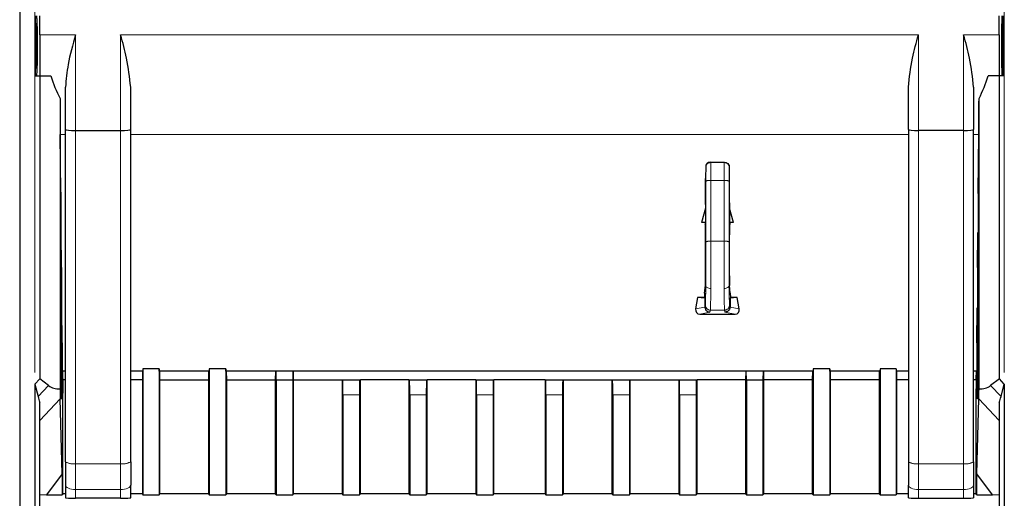
# Model space of a CAD drawing. Units: millimetres. Extents: x 627 to 8473, y 845 to 6929.
# Drawn here: x 1323 to 1421, y 6418 to 6465 of the extents above; entities that cross this region are included whole.
import ezdxf

# ---------------------------------------------------------------- set-up
doc = ezdxf.new("R2010")
doc.units = ezdxf.units.MM
doc.header["$LTSCALE"] = 20
doc.linetypes.add('PHANTOM', pattern=[12.7, 6.35, -1.27, 1.27, -1.27, 1.27, -1.27])

msp = doc.modelspace()

# ---------------------------------------------------------------- linework, layer by layer
at = {"color": 7, "linetype": 'Continuous', "lineweight": 25}
for p, q in [((1323.19, 6763.32), (1323.19, 6204.655)), ((1324.769, 6459.82), (1324.769, 6465.82)), ((1325.19, 6463.907), (1325.19, 6465.82)), ((1420.69, 6463.907), (1420.69, 6465.82)), ((1421.112, 6459.82), (1421.112, 6465.82)), ((1325.19, 6463.907), (1325.19, 6459.82)), ((1420.69, 6463.907), (1420.69, 6459.82)), ((1324.769, 6459.82), (1325.18, 6459.82)), ((1325.18, 6459.82), (1325.18, 6429.664)), ((1325.18, 6459.82), (1326.299, 6459.82)), ((1420.701, 6459.82), (1419.582, 6459.82)), ((1421.112, 6459.82), (1420.701, 6459.82)), ((1420.701, 6429.664), (1420.701, 6459.82)), ((1327.74, 6454.488), (1327.74, 6458.711)), ((1334.24, 6454.488), (1334.24, 6458.711)), ((1411.64, 6454.488), (1411.64, 6458.711)), ((1418.14, 6458.711), (1418.14, 6454.488)), ((1327.208, 6457.581), (1327.208, 6428.685)), ((1418.673, 6428.685), (1418.673, 6457.581)), ((1327.74, 6421.414), (1327.74, 6454.488)), ((1328.74, 6454.39), (1333.24, 6454.39)), ((1334.24, 6421.414), (1334.24, 6454.488)), ((1411.64, 6454.488), (1411.64, 6421.414)), ((1417.14, 6454.39), (1412.64, 6454.39)), ((1418.14, 6421.414), (1418.14, 6454.488)), ((1327.281, 6448.244), (1327.23, 6454.008)), ((1418.6, 6448.244), (1418.65, 6454.008)), ((1391.471, 6450.878), (1391.46, 6449.603)), ((1391.971, 6451.231), (1393.31, 6451.231)), ((1393.81, 6450.878), (1393.821, 6449.603)), ((1327.281, 6448.106), (1327.281, 6428.67)), ((1418.6, 6448.106), (1418.6, 6428.67)), ((1391.434, 6446.653), (1391.057, 6445.245)), ((1391.437, 6446.97), (1391.434, 6446.653)), ((1391.434, 6446.653), (1391.434, 6445.27)), ((1391.453, 6447.037), (1391.437, 6446.97)), ((1393.827, 6447.037), (1393.844, 6446.97)), ((1393.844, 6446.97), (1393.847, 6446.653)), ((1394.224, 6445.245), (1393.847, 6446.653)), ((1393.847, 6446.653), (1393.847, 6445.27)), ((1391.434, 6445.27), (1391.057, 6445.245)), ((1391.422, 6445.245), (1391.057, 6445.245)), ((1391.422, 6445.245), (1391.42, 6445.044)), ((1391.438, 6444.971), (1391.42, 6445.044)), ((1391.422, 6445.245), (1391.434, 6445.27)), ((1391.44, 6444.971), (1391.438, 6444.971)), ((1393.843, 6444.971), (1393.841, 6444.971)), ((1393.843, 6444.971), (1393.861, 6445.044)), ((1393.859, 6445.245), (1393.847, 6445.27)), ((1394.224, 6445.245), (1393.847, 6445.27)), ((1393.859, 6445.245), (1393.861, 6445.044)), ((1394.224, 6445.245), (1393.859, 6445.245)), ((1327.281, 6444.253), (1327.316, 6444.253)), ((1327.316, 6428.67), (1327.316, 6444.253)), ((1327.346, 6440.753), (1327.316, 6444.253)), ((1418.534, 6440.753), (1418.565, 6444.253)), ((1418.565, 6428.67), (1418.565, 6444.253)), ((1418.565, 6444.253), (1418.6, 6444.253)), ((1327.346, 6440.753), (1327.346, 6428.67)), ((1418.534, 6440.753), (1418.534, 6428.67)), ((1391.36, 6438.198), (1391.438, 6438.977)), ((1391.44, 6438.977), (1391.438, 6438.977)), ((1393.843, 6438.977), (1393.841, 6438.977)), ((1393.921, 6438.198), (1393.843, 6438.977)), ((1390.668, 6437.756), (1390.469, 6436.63)), ((1391.356, 6437.756), (1390.668, 6437.756)), ((1391.392, 6437.684), (1390.668, 6437.756)), ((1391.36, 6438.198), (1391.356, 6437.756)), ((1391.356, 6437.756), (1391.392, 6437.684)), ((1391.392, 6437.684), (1391.392, 6436.816)), ((1393.924, 6437.756), (1393.889, 6437.684)), ((1394.613, 6437.756), (1393.889, 6437.684)), ((1393.889, 6437.684), (1393.889, 6436.816)), ((1393.921, 6438.198), (1393.924, 6437.756)), ((1394.613, 6437.756), (1393.924, 6437.756)), ((1394.811, 6436.63), (1394.613, 6437.756)), ((1327.346, 6436.753), (1327.381, 6436.753)), ((1327.381, 6428.67), (1327.381, 6436.753)), ((1327.412, 6433.253), (1327.381, 6436.753)), ((1391.392, 6436.816), (1391.392, 6436.813)), ((1393.889, 6436.816), (1393.889, 6436.813)), ((1418.469, 6433.253), (1418.5, 6436.753)), ((1418.5, 6428.67), (1418.5, 6436.753)), ((1418.5, 6436.753), (1418.534, 6436.753)), ((1390.883, 6436.115), (1394.397, 6436.115)), ((1327.412, 6433.253), (1327.412, 6428.67)), ((1418.469, 6433.253), (1418.469, 6428.67)), ((1327.74, 6430.433), (1327.412, 6430.433)), ((1327.446, 6428.67), (1327.446, 6430.433)), ((1327.477, 6429.663), (1327.47, 6430.433)), ((1335.453, 6430.433), (1334.24, 6430.433)), ((1335.418, 6430.433), (1335.411, 6429.562)), ((1335.454, 6430.652), (1335.453, 6430.433)), ((1337.061, 6430.652), (1335.454, 6430.652)), ((1335.454, 6430.652), (1335.454, 6418.136)), ((1337.065, 6430.433), (1337.061, 6430.652)), ((1337.061, 6430.652), (1337.061, 6418.136)), ((1342.057, 6430.433), (1337.065, 6430.433)), ((1337.148, 6429.562), (1337.133, 6430.433)), ((1341.989, 6430.433), (1341.974, 6429.562)), ((1342.061, 6430.652), (1342.057, 6430.433)), ((1343.711, 6430.652), (1342.061, 6430.652)), ((1342.061, 6430.652), (1342.061, 6418.136)), ((1343.715, 6430.433), (1343.711, 6430.652)), ((1343.711, 6430.652), (1343.711, 6418.136)), ((1402.166, 6430.433), (1343.715, 6430.433)), ((1343.798, 6429.562), (1343.783, 6430.433)), ((1348.639, 6430.433), (1348.624, 6429.562)), ((1348.711, 6429.562), (1348.705, 6430.433)), ((1350.367, 6430.433), (1350.361, 6429.562)), ((1350.448, 6429.562), (1350.433, 6430.433)), ((1395.448, 6430.433), (1395.432, 6429.562)), ((1395.52, 6429.562), (1395.513, 6430.433)), ((1397.176, 6430.433), (1397.17, 6429.562)), ((1397.257, 6429.562), (1397.242, 6430.433)), ((1402.098, 6430.433), (1402.082, 6429.562)), ((1402.17, 6430.652), (1402.166, 6430.433)), ((1403.82, 6430.652), (1402.17, 6430.652)), ((1402.17, 6430.652), (1402.17, 6418.136)), ((1403.824, 6430.433), (1403.82, 6430.652)), ((1403.82, 6430.652), (1403.82, 6418.136)), ((1408.816, 6430.433), (1403.824, 6430.433)), ((1403.907, 6429.562), (1403.892, 6430.433)), ((1408.748, 6430.433), (1408.732, 6429.562)), ((1408.82, 6430.652), (1408.816, 6430.433)), ((1410.426, 6430.652), (1408.82, 6430.652)), ((1408.82, 6430.652), (1408.82, 6418.136)), ((1410.426, 6430.652), (1410.428, 6430.433)), ((1410.426, 6430.652), (1410.426, 6418.136)), ((1411.64, 6430.433), (1410.428, 6430.433)), ((1410.462, 6430.433), (1410.47, 6429.562)), ((1418.469, 6430.433), (1418.14, 6430.433)), ((1418.404, 6429.663), (1418.41, 6430.433)), ((1418.434, 6428.67), (1418.434, 6430.433)), ((1325.18, 6429.664), (1324.69, 6429.147)), ((1324.69, 6429.147), (1324.69, 6372.306)), ((1324.69, 6429.147), (1325.015, 6427.902)), ((1326.053, 6428.998), (1325.18, 6429.664)), ((1327.477, 6429.663), (1327.477, 6428.67)), ((1327.74, 6429.562), (1327.477, 6429.562)), ((1335.411, 6429.562), (1334.24, 6429.562)), ((1335.411, 6429.562), (1335.411, 6418.223)), ((1337.148, 6418.223), (1337.148, 6429.562)), ((1337.148, 6429.562), (1341.974, 6429.562)), ((1341.974, 6429.562), (1341.974, 6418.223)), ((1343.798, 6418.223), (1343.798, 6429.562)), ((1343.798, 6429.562), (1348.624, 6429.562)), ((1348.624, 6429.562), (1348.624, 6418.223)), ((1348.711, 6429.562), (1348.711, 6418.136)), ((1348.711, 6429.562), (1350.361, 6429.562)), ((1350.361, 6429.562), (1350.361, 6418.136)), ((1350.448, 6418.223), (1350.448, 6429.562)), ((1350.448, 6429.562), (1355.274, 6429.562)), ((1355.274, 6429.562), (1355.274, 6418.223)), ((1355.274, 6429.562), (1355.335, 6429.562)), ((1355.335, 6429.562), (1357.037, 6429.562)), ((1357.037, 6429.562), (1357.098, 6429.562)), ((1357.098, 6418.223), (1357.098, 6429.562)), ((1361.924, 6429.562), (1357.098, 6429.562)), ((1361.924, 6429.562), (1361.985, 6429.562)), ((1361.924, 6429.562), (1361.924, 6418.223)), ((1361.985, 6429.562), (1363.687, 6429.562)), ((1363.687, 6429.562), (1363.748, 6429.562)), ((1363.748, 6418.223), (1363.748, 6429.562)), ((1368.574, 6429.562), (1363.748, 6429.562)), ((1368.574, 6429.562), (1368.635, 6429.562)), ((1368.574, 6429.562), (1368.574, 6418.223)), ((1368.635, 6429.562), (1370.337, 6429.562)), ((1370.337, 6429.562), (1370.398, 6429.562)), ((1370.398, 6418.223), (1370.398, 6429.562)), ((1375.482, 6429.562), (1370.398, 6429.562)), ((1375.482, 6429.562), (1375.482, 6418.223)), ((1375.482, 6429.562), (1375.544, 6429.562)), ((1375.544, 6429.562), (1377.246, 6429.562)), ((1377.246, 6429.562), (1377.307, 6429.562)), ((1377.307, 6418.223), (1377.307, 6429.562)), ((1377.307, 6429.562), (1382.132, 6429.562)), ((1382.132, 6429.562), (1382.132, 6418.223)), ((1382.132, 6429.562), (1382.194, 6429.562)), ((1382.194, 6429.562), (1383.896, 6429.562)), ((1383.896, 6429.562), (1383.957, 6429.562)), ((1383.957, 6418.223), (1383.957, 6429.562)), ((1383.957, 6429.562), (1388.782, 6429.562)), ((1388.782, 6429.562), (1388.782, 6418.223)), ((1388.782, 6429.562), (1388.844, 6429.562)), ((1388.844, 6429.562), (1390.546, 6429.562)), ((1390.546, 6429.562), (1390.607, 6429.562)), ((1390.607, 6418.223), (1390.607, 6429.562)), ((1395.432, 6429.562), (1390.607, 6429.562)), ((1395.432, 6429.562), (1395.432, 6418.223)), ((1395.52, 6429.562), (1395.52, 6418.136)), ((1395.52, 6429.562), (1397.17, 6429.562)), ((1397.17, 6429.562), (1397.17, 6418.136)), ((1397.257, 6418.223), (1397.257, 6429.562)), ((1402.082, 6429.562), (1397.257, 6429.562)), ((1402.082, 6429.562), (1402.082, 6418.223)), ((1403.907, 6418.223), (1403.907, 6429.562)), ((1408.732, 6429.562), (1403.907, 6429.562)), ((1408.732, 6429.562), (1408.732, 6418.223)), ((1410.47, 6429.562), (1410.47, 6418.223)), ((1411.64, 6429.562), (1410.47, 6429.562)), ((1418.404, 6429.562), (1418.14, 6429.562)), ((1418.404, 6429.663), (1418.404, 6428.67)), ((1420.701, 6429.664), (1419.828, 6428.998)), ((1421.19, 6429.147), (1420.701, 6429.664)), ((1420.866, 6427.902), (1421.19, 6429.147)), ((1421.19, 6429.147), (1421.19, 6372.306)), ((1327.478, 6418.267), (1327.478, 6428.232)), ((1355.361, 6428.062), (1355.361, 6418.136)), ((1357.011, 6428.062), (1357.011, 6418.136)), ((1362.011, 6428.062), (1362.011, 6418.136)), ((1363.661, 6428.062), (1363.661, 6418.136)), ((1368.661, 6428.062), (1368.661, 6418.136)), ((1370.311, 6428.062), (1370.311, 6418.136)), ((1375.57, 6428.062), (1375.57, 6418.136)), ((1377.22, 6428.062), (1377.22, 6418.136)), ((1382.22, 6428.062), (1382.22, 6418.136)), ((1383.87, 6428.062), (1383.87, 6418.136)), ((1388.87, 6428.062), (1388.87, 6418.136)), ((1390.52, 6428.062), (1390.52, 6418.136)), ((1418.403, 6418.267), (1418.403, 6428.232)), ((1325.19, 6399.781), (1325.19, 6427.341)), ((1327.418, 6420.212), (1327.222, 6427.67)), ((1327.307, 6427.67), (1327.289, 6427.67)), ((1327.372, 6427.67), (1327.355, 6427.67)), ((1327.438, 6427.67), (1327.42, 6427.67)), ((1418.46, 6427.67), (1418.443, 6427.67)), ((1418.462, 6420.212), (1418.658, 6427.67)), ((1418.526, 6427.67), (1418.508, 6427.67)), ((1418.591, 6427.67), (1418.574, 6427.67)), ((1420.69, 6427.341), (1420.69, 6399.781)), ((1327.74, 6421.414), (1327.74, 6419.088)), ((1334.24, 6421.414), (1334.24, 6419.088)), ((1411.64, 6421.414), (1411.64, 6419.088)), ((1418.14, 6421.414), (1418.14, 6419.088)), ((1327.418, 6420.212), (1325.866, 6418.127)), ((1327.418, 6420.212), (1327.429, 6418.17)), ((1418.451, 6418.17), (1418.462, 6420.212)), ((1420.014, 6418.127), (1418.462, 6420.212)), ((1327.74, 6419.088), (1327.74, 6417.814)), ((1334.24, 6417.814), (1334.24, 6419.088)), ((1411.64, 6417.814), (1411.64, 6419.088)), ((1418.14, 6419.088), (1418.14, 6417.814)), ((1325.866, 6418.127), (1325.19, 6418.092)), ((1325.866, 6418.127), (1327.431, 6418.127)), ((1327.479, 6418.223), (1327.431, 6418.127)), ((1327.74, 6418.223), (1327.479, 6418.223)), ((1335.411, 6418.223), (1334.24, 6418.223)), ((1335.411, 6418.223), (1335.454, 6418.136)), ((1335.454, 6418.136), (1337.061, 6418.136)), ((1337.061, 6418.136), (1337.148, 6418.223)), ((1341.974, 6418.223), (1337.148, 6418.223)), ((1341.974, 6418.223), (1342.061, 6418.136)), ((1342.061, 6418.136), (1343.711, 6418.136)), ((1343.711, 6418.136), (1343.798, 6418.223)), ((1348.624, 6418.223), (1343.798, 6418.223)), ((1348.624, 6418.223), (1348.711, 6418.136)), ((1348.711, 6418.136), (1350.361, 6418.136)), ((1350.361, 6418.136), (1350.448, 6418.223)), ((1355.274, 6418.223), (1350.448, 6418.223)), ((1355.274, 6418.223), (1355.361, 6418.136)), ((1355.361, 6418.136), (1357.011, 6418.136)), ((1357.011, 6418.136), (1357.098, 6418.223)), ((1361.924, 6418.223), (1357.098, 6418.223)), ((1361.924, 6418.223), (1362.011, 6418.136)), ((1362.011, 6418.136), (1363.661, 6418.136)), ((1363.661, 6418.136), (1363.748, 6418.223)), ((1368.574, 6418.223), (1363.748, 6418.223)), ((1368.574, 6418.223), (1368.661, 6418.136)), ((1368.661, 6418.136), (1370.311, 6418.136)), ((1370.311, 6418.136), (1370.398, 6418.223)), ((1375.482, 6418.223), (1370.398, 6418.223)), ((1375.482, 6418.223), (1375.57, 6418.136)), ((1375.57, 6418.136), (1377.22, 6418.136)), ((1377.22, 6418.136), (1377.307, 6418.223)), ((1382.132, 6418.223), (1377.307, 6418.223)), ((1382.132, 6418.223), (1382.22, 6418.136)), ((1382.22, 6418.136), (1383.87, 6418.136)), ((1383.87, 6418.136), (1383.957, 6418.223)), ((1388.782, 6418.223), (1383.957, 6418.223)), ((1388.782, 6418.223), (1388.87, 6418.136)), ((1388.87, 6418.136), (1390.52, 6418.136)), ((1390.52, 6418.136), (1390.607, 6418.223)), ((1395.432, 6418.223), (1390.607, 6418.223)), ((1395.432, 6418.223), (1395.52, 6418.136)), ((1395.52, 6418.136), (1397.17, 6418.136)), ((1397.17, 6418.136), (1397.257, 6418.223)), ((1402.082, 6418.223), (1397.257, 6418.223)), ((1402.082, 6418.223), (1402.17, 6418.136)), ((1402.17, 6418.136), (1403.82, 6418.136)), ((1403.82, 6418.136), (1403.907, 6418.223)), ((1408.732, 6418.223), (1403.907, 6418.223)), ((1408.732, 6418.223), (1408.82, 6418.136)), ((1408.82, 6418.136), (1410.426, 6418.136)), ((1410.47, 6418.223), (1410.426, 6418.136)), ((1411.64, 6418.223), (1410.47, 6418.223)), ((1418.402, 6418.223), (1418.14, 6418.223)), ((1418.45, 6418.127), (1418.402, 6418.223)), ((1418.45, 6418.127), (1420.014, 6418.127)), ((1420.69, 6418.092), (1420.014, 6418.127)), ((1333.24, 6417.794), (1328.74, 6417.794)), ((1412.64, 6417.794), (1417.14, 6417.794))]:
    msp.add_line(p, q, dxfattribs=at)
at = {"color": 1, "linetype": 'PHANTOM', "lineweight": 18}
for p, q in [((1324.69, 6557.306), (1324.69, 6429.147)), ((1421.19, 6557.306), (1421.19, 6429.147)), ((1325.19, 6463.907), (1328.74, 6463.907)), ((1328.74, 6454.39), (1328.74, 6463.907)), ((1333.24, 6463.907), (1412.64, 6463.907)), ((1333.24, 6454.39), (1333.24, 6463.907)), ((1412.64, 6454.39), (1412.64, 6463.907)), ((1417.14, 6463.907), (1420.69, 6463.907)), ((1417.14, 6463.907), (1417.14, 6454.39)), ((1328.74, 6421.221), (1328.74, 6454.39)), ((1333.24, 6421.221), (1333.24, 6454.39)), ((1412.64, 6454.39), (1412.64, 6421.221)), ((1417.14, 6421.221), (1417.14, 6454.39)), ((1327.23, 6454.008), (1327.74, 6454.008)), ((1334.24, 6454.008), (1411.64, 6454.008)), ((1418.14, 6454.008), (1418.65, 6454.008)), ((1391.978, 6449.422), (1391.986, 6443.374)), ((1391.978, 6449.422), (1393.303, 6449.422)), ((1393.303, 6449.422), (1393.295, 6443.374)), ((1391.478, 6449.35), (1391.486, 6443.302)), ((1393.803, 6449.35), (1393.795, 6443.302)), ((1393.295, 6443.374), (1391.986, 6443.374)), ((1391.392, 6436.813), (1390.469, 6436.63)), ((1391.44, 6437.008), (1391.392, 6436.816)), ((1393.841, 6437.008), (1393.889, 6436.816)), ((1393.889, 6436.813), (1394.811, 6436.63)), ((1391.892, 6436.315), (1390.883, 6436.115)), ((1391.94, 6436.508), (1391.892, 6436.315)), ((1393.341, 6436.508), (1391.94, 6436.508)), ((1393.341, 6436.508), (1393.389, 6436.315)), ((1393.389, 6436.315), (1394.397, 6436.115)), ((1326.053, 6428.998), (1325.015, 6427.902)), ((1420.866, 6427.902), (1419.828, 6428.998)), ((1327.281, 6428.67), (1327.316, 6428.67)), ((1327.346, 6428.67), (1327.381, 6428.67)), ((1327.412, 6428.67), (1327.446, 6428.67)), ((1355.361, 6428.062), (1357.011, 6428.062)), ((1362.011, 6428.062), (1363.661, 6428.062)), ((1368.661, 6428.062), (1370.311, 6428.062)), ((1375.57, 6428.062), (1377.22, 6428.062)), ((1382.22, 6428.062), (1383.87, 6428.062)), ((1388.87, 6428.062), (1390.52, 6428.062)), ((1418.434, 6428.67), (1418.469, 6428.67)), ((1418.5, 6428.67), (1418.534, 6428.67)), ((1418.565, 6428.67), (1418.6, 6428.67)), ((1327.222, 6427.67), (1325.19, 6425.524)), ((1420.69, 6425.524), (1418.658, 6427.67)), ((1328.74, 6421.221), (1333.24, 6421.221)), ((1328.74, 6421.221), (1328.74, 6418.636)), ((1333.24, 6421.221), (1333.24, 6418.636)), ((1412.64, 6421.221), (1417.14, 6421.221)), ((1412.64, 6421.221), (1412.64, 6418.636)), ((1417.14, 6421.221), (1417.14, 6418.636)), ((1327.429, 6418.17), (1327.478, 6418.267)), ((1328.74, 6418.636), (1333.24, 6418.636)), ((1328.74, 6418.636), (1328.74, 6417.794)), ((1333.24, 6417.794), (1333.24, 6418.636)), ((1412.64, 6418.636), (1417.14, 6418.636)), ((1412.64, 6417.794), (1412.64, 6418.636)), ((1417.14, 6418.636), (1417.14, 6417.794)), ((1418.403, 6418.267), (1418.451, 6418.17))]:
    msp.add_line(p, q, dxfattribs=at)
at = {"color": 1, "linetype": 'PHANTOM', "lineweight": 18, "flags": 128}
for points in [[(1391.475, 6438.979), (1391.485, 6438.917), (1391.514, 6438.857), (1391.56, 6438.802), (1391.623, 6438.753), (1391.698, 6438.714), (1391.784, 6438.684), (1391.878, 6438.665), (1391.975, 6438.659)], [(1393.306, 6438.659), (1393.403, 6438.665), (1393.496, 6438.684), (1393.582, 6438.714), (1393.658, 6438.753), (1393.72, 6438.802), (1393.766, 6438.857), (1393.795, 6438.917), (1393.805, 6438.979)], [(1328.74, 6418.636), (1328.545, 6418.644), (1328.358, 6418.67), (1328.185, 6418.712), (1328.033, 6418.768), (1327.909, 6418.837), (1327.816, 6418.915), (1327.759, 6419), (1327.74, 6419.088)], [(1334.24, 6419.088), (1334.221, 6419), (1334.164, 6418.915), (1334.072, 6418.837), (1333.947, 6418.768), (1333.796, 6418.712), (1333.623, 6418.67), (1333.435, 6418.644), (1333.24, 6418.636)], [(1412.64, 6418.636), (1412.445, 6418.644), (1412.258, 6418.67), (1412.085, 6418.712), (1411.933, 6418.768), (1411.809, 6418.837), (1411.716, 6418.915), (1411.659, 6419), (1411.64, 6419.088)], [(1418.14, 6419.088), (1418.121, 6419), (1418.064, 6418.915), (1417.972, 6418.837), (1417.847, 6418.768), (1417.696, 6418.712), (1417.523, 6418.67), (1417.335, 6418.644), (1417.14, 6418.636)]]:
    msp.add_lwpolyline(points, dxfattribs=at)
at = {"color": 1, "linetype": 'PHANTOM', "lineweight": 18}
for centre, radius, start, end in [((1391.916, 6450.741), 0.453, 83.02895, 169.54647), ((1393.364, 6450.741), 0.453, 10.45353, 96.97105), ((1391.858, 6448.488), 0.942, 82.69591, 113.80307), ((1393.422, 6448.488), 0.942, 66.19693, 97.30409), ((1391.866, 6442.44), 0.942, 82.69591, 113.80307), ((1393.415, 6442.44), 0.942, 66.19693, 97.30409), ((1391.94, 6437.008), 0.5, 180.03681, 269.99593), ((1393.341, 6437.008), 0.5, 270.00407, 359.96319), ((1328.5, 6422.656), 1.456, 238.55316, 279.51493), ((1333.481, 6422.656), 1.456, 260.48507, 301.44684), ((1412.4, 6422.656), 1.456, 238.55316, 279.51493), ((1417.381, 6422.656), 1.456, 260.48507, 301.44684)]:
    msp.add_arc(centre, radius, start, end, dxfattribs=at)
at = {"color": 7, "linetype": 'Continuous', "lineweight": 25}
for centre in [(1324.902, 6462.82), (1420.979, 6462.82)]:
    msp.add_ellipse(centre, major_axis=(0, 2.25), ratio=0.008727, dxfattribs=at)
for centre, major_axis, ratio, start_param, end_param in [((1339.806, 6463.907), (14.123, 0), 0.991311, 3.437848, 3.610503), ((1406.074, 6463.907), (14.123, 0), 0.991311, 5.814275, 5.98693), ((1327.317, 6463.907), (0, 14), 0.008727, 2.039707, 2.356194), ((1418.564, 6463.907), (0, 14), 0.008727, 3.926991, 4.243478), ((1328.74, 6454.488), (1, 0), 0.097809, 3.141593, 4.712389), ((1333.24, 6454.488), (1, 0), 0.097809, 4.712389, 6.283185), ((1412.64, 6454.488), (1, 0), 0.097809, 3.141593, 4.712389), ((1417.14, 6454.488), (1, 0), 0.097809, 4.712389, 6.283185), ((1391.453, 6448.436), (0, 1.4), 0.008727, 3.176499, 5.697999), ((1393.828, 6448.436), (0, 1.4), 0.008727, 0.585187, 3.106686), ((1327.289, 6448.106), (0, 1), 0.008727, 1.432832, 1.570796), ((1418.591, 6448.106), (0, 1), 0.008727, 4.712389, 4.850353), ((1391.439, 6441.974), (0, 3), 0.008727, 3.096173, 6.320477), ((1393.842, 6441.974), (0, 3), 0.008727, 6.245894, 9.470198), ((1390.978, 6436.633), (0.394, 0.402), 0.831032, 2.259941, 3.824677), ((1394.303, 6436.633), (-0.394, 0.402), 0.831032, 2.458509, 4.023245), ((1330.005, 6437.693), (3.588, 8.903), 0.398185, 3.032487, 3.345061), ((1355.335, 6428.062), (0, 1.5), 0.017455, 4.712389, 6.283185), ((1357.037, 6428.062), (0, 1.5), 0.017455, 0, 1.570796), ((1361.985, 6428.062), (0, 1.5), 0.017455, 4.712389, 6.283185), ((1363.687, 6428.062), (0, 1.5), 0.017455, 0, 1.570796), ((1368.635, 6428.062), (0, 1.5), 0.017455, 4.712389, 6.283185), ((1370.337, 6428.062), (0, 1.5), 0.017455, 0, 1.570796), ((1375.544, 6428.062), (0, 1.5), 0.017455, 4.712389, 6.283185), ((1377.246, 6428.062), (0, 1.5), 0.017455, 0, 1.570796), ((1382.194, 6428.062), (0, 1.5), 0.017455, 4.712389, 6.283185), ((1383.896, 6428.062), (0, 1.5), 0.017455, 0, 1.570796), ((1388.844, 6428.062), (0, 1.5), 0.017455, 4.712389, 6.283185), ((1390.546, 6428.062), (0, 1.5), 0.017455, 0, 1.570796), ((1415.875, 6437.693), (-3.588, 8.903), 0.398185, 2.938124, 3.250698), ((1326.484, 6433.973), (0.523, 7.538), 0.238896, 2.523545, 2.662473), ((1327.232, 6434.763), (0, 7.274), 0.005999, 2.559994, 2.917705), ((1327.289, 6428.67), (0, 1), 0.008727, 1.570796, 3.141593), ((1327.307, 6428.67), (0, 1), 0.008727, 3.141593, 4.712389), ((1327.355, 6428.67), (0, 1), 0.008727, 1.570796, 3.141593), ((1327.372, 6428.67), (0, 1), 0.008727, 3.141593, 4.712389), ((1327.42, 6428.67), (0, 1), 0.008727, 1.570796, 3.141593), ((1327.438, 6428.67), (0, 1), 0.008727, 3.141593, 4.712389), ((1327.486, 6428.67), (0, 1), 0.008727, 1.570796, 2.023822), ((1418.395, 6428.67), (0, 1), 0.008727, 4.259364, 4.712389), ((1418.443, 6428.67), (0, 1), 0.008727, 1.570796, 3.141593), ((1418.46, 6428.67), (0, 1), 0.008727, 3.141593, 4.712389), ((1418.508, 6428.67), (0, 1), 0.008727, 1.570796, 3.141593), ((1418.526, 6428.67), (0, 1), 0.008727, 3.141593, 4.712389), ((1418.574, 6428.67), (0, 1), 0.008727, 1.570796, 3.141593), ((1418.591, 6428.67), (0, 1), 0.008727, 3.141593, 4.712389), ((1418.649, 6434.763), (0, 7.274), 0.005999, 3.36548, 3.723192), ((1419.396, 6433.973), (-0.523, 7.538), 0.238896, 3.620712, 3.75964), ((1328.429, 6418.17), (0.975, -0.225), 0.988079, 3.371338, 3.414706), ((1328.478, 6418.267), (0.447, 0.895), 0.99981, 2.034551, 2.077904), ((1417.403, 6418.267), (-0.447, 0.895), 0.99981, 4.205281, 4.248635), ((1417.451, 6418.17), (0.975, 0.225), 0.988079, 6.010072, 6.05344), ((1328.74, 6417.814), (1, 0), 0.019399, 3.141593, 4.712389), ((1333.24, 6417.814), (1, 0), 0.019399, 4.712389, 6.283185), ((1412.64, 6417.814), (1, 0), 0.019399, 3.141593, 4.712389), ((1417.14, 6417.814), (1, 0), 0.019399, 4.712389, 6.283185)]:
    msp.add_ellipse(centre, major_axis=major_axis, ratio=ratio, start_param=start_param, end_param=end_param, dxfattribs=at)
for points, knots in [([(1324.902, 6459.82), (1324.905, 6459.865), (1324.912, 6459.955), (1324.921, 6460.649), (1324.927, 6461.641), (1324.929, 6462.82), (1324.927, 6463.999), (1324.921, 6464.991), (1324.912, 6465.685), (1324.905, 6465.775), (1324.902, 6465.82)], [0, 0, 0, 0, 0.124915, 0.250003, 0.375089, 0.5, 0.624911, 0.749997, 0.875085, 1, 1, 1, 1]), ([(1420.979, 6459.82), (1420.975, 6459.865), (1420.968, 6459.955), (1420.96, 6460.649), (1420.954, 6461.641), (1420.952, 6462.82), (1420.954, 6463.999), (1420.96, 6464.991), (1420.968, 6465.685), (1420.975, 6465.775), (1420.979, 6465.82)], [0, 0, 0, 0, 0.124915, 0.250003, 0.375089, 0.5, 0.624911, 0.749997, 0.875085, 1, 1, 1, 1]), ([(1328.74, 6463.907), (1328.464, 6462.926), (1327.971, 6461.174), (1327.811, 6459.463), (1327.74, 6458.711)], [0, 0, 0, 0, 0.560204, 1, 1, 1, 1]), ([(1334.24, 6458.711), (1334.134, 6459.672), (1333.944, 6461.388), (1333.456, 6463.137), (1333.24, 6463.907)], [0, 0, 0, 0, 0.559322, 1, 1, 1, 1]), ([(1411.64, 6458.711), (1411.746, 6459.672), (1411.936, 6461.388), (1412.425, 6463.137), (1412.64, 6463.907)], [0, 0, 0, 0, 0.559322, 1, 1, 1, 1]), ([(1418.14, 6458.711), (1418.034, 6459.672), (1417.844, 6461.388), (1417.356, 6463.137), (1417.14, 6463.907)], [0, 0, 0, 0, 0.559322, 1, 1, 1, 1]), ([(1391.971, 6451.231), (1391.898, 6451.224), (1391.751, 6451.211), (1391.587, 6451.116), (1391.489, 6451), (1391.477, 6450.919), (1391.471, 6450.878)], [0, 0, 0, 0, 0.2795601, 0.5592242, 0.7795591, 1, 1, 1, 1]), ([(1393.31, 6451.231), (1393.383, 6451.224), (1393.529, 6451.211), (1393.693, 6451.116), (1393.792, 6451), (1393.804, 6450.919), (1393.81, 6450.878)], [0, 0, 0, 0, 0.27956, 0.559224, 0.779559, 1, 1, 1, 1]), ([(1391.392, 6436.813), (1391.402, 6436.74), (1391.421, 6436.594), (1391.556, 6436.43), (1391.72, 6436.333), (1391.834, 6436.321), (1391.892, 6436.315)], [0, 0, 0, 0, 0.2795476, 0.5592204, 0.7795567, 1, 1, 1, 1]), ([(1393.889, 6436.813), (1393.879, 6436.74), (1393.859, 6436.594), (1393.725, 6436.43), (1393.561, 6436.333), (1393.446, 6436.321), (1393.389, 6436.315)], [0, 0, 0, 0, 0.279548, 0.55922, 0.779557, 1, 1, 1, 1])]:
    msp.add_open_spline(points, degree=3, knots=knots, dxfattribs=at)
at = {"color": 1, "linetype": 'PHANTOM', "lineweight": 18}
for points, knots in [([(1391.471, 6450.823), (1391.471, 6450.833), (1391.471, 6450.852), (1391.471, 6450.87), (1391.471, 6450.878)], [0, 0, 0, 0, 0.560109, 1, 1, 1, 1]), ([(1391.478, 6449.35), (1391.477, 6449.662), (1391.476, 6450.219), (1391.473, 6450.638), (1391.471, 6450.823)], [0, 0, 0, 0, 0.5598048, 1, 1, 1, 1]), ([(1391.971, 6451.19), (1391.971, 6451.197), (1391.971, 6451.211), (1391.971, 6451.225), (1391.971, 6451.231)], [0, 0, 0, 0, 0.560071, 1, 1, 1, 1]), ([(1391.978, 6449.422), (1391.977, 6449.796), (1391.976, 6450.465), (1391.973, 6450.968), (1391.971, 6451.19)], [0, 0, 0, 0, 0.559806, 1, 1, 1, 1]), ([(1393.303, 6449.422), (1393.303, 6449.796), (1393.304, 6450.465), (1393.308, 6450.968), (1393.309, 6451.19)], [0, 0, 0, 0, 0.559806, 1, 1, 1, 1]), ([(1393.309, 6451.19), (1393.309, 6451.197), (1393.31, 6451.211), (1393.31, 6451.225), (1393.31, 6451.231)], [0, 0, 0, 0, 0.560071, 1, 1, 1, 1]), ([(1393.803, 6449.35), (1393.803, 6449.662), (1393.804, 6450.219), (1393.808, 6450.638), (1393.809, 6450.823)], [0, 0, 0, 0, 0.559805, 1, 1, 1, 1]), ([(1393.809, 6450.823), (1393.809, 6450.833), (1393.81, 6450.852), (1393.81, 6450.87), (1393.81, 6450.878)], [0, 0, 0, 0, 0.560109, 1, 1, 1, 1]), ([(1391.475, 6438.979), (1391.479, 6439.721), (1391.487, 6441.048), (1391.486, 6442.612), (1391.486, 6443.302)], [0, 0, 0, 0, 0.558912, 1, 1, 1, 1]), ([(1391.975, 6438.659), (1391.979, 6439.468), (1391.987, 6440.915), (1391.986, 6442.622), (1391.986, 6443.374)], [0, 0, 0, 0, 0.558912, 1, 1, 1, 1]), ([(1393.306, 6438.659), (1393.301, 6439.468), (1393.294, 6440.916), (1393.295, 6442.622), (1393.295, 6443.374)], [0, 0, 0, 0, 0.559089, 1, 1, 1, 1]), ([(1393.805, 6438.979), (1393.801, 6439.721), (1393.794, 6441.048), (1393.795, 6442.612), (1393.795, 6443.302)], [0, 0, 0, 0, 0.559089, 1, 1, 1, 1]), ([(1391.44, 6437.008), (1391.447, 6437.147), (1391.461, 6437.397), (1391.471, 6438.495), (1391.475, 6438.979)], [0, 0, 0, 0, 0.5591353, 1, 1, 1, 1]), ([(1391.94, 6436.508), (1391.947, 6436.66), (1391.961, 6436.933), (1391.971, 6438.131), (1391.975, 6438.659)], [0, 0, 0, 0, 0.5591348, 1, 1, 1, 1]), ([(1393.341, 6436.508), (1393.333, 6436.661), (1393.32, 6436.933), (1393.31, 6438.131), (1393.306, 6438.659)], [0, 0, 0, 0, 0.559368, 1, 1, 1, 1]), ([(1393.841, 6437.008), (1393.833, 6437.147), (1393.819, 6437.397), (1393.81, 6438.495), (1393.805, 6438.979)], [0, 0, 0, 0, 0.559368, 1, 1, 1, 1])]:
    msp.add_open_spline(points, degree=3, knots=knots, dxfattribs=at)

doc.saveas('drawing.dxf')
